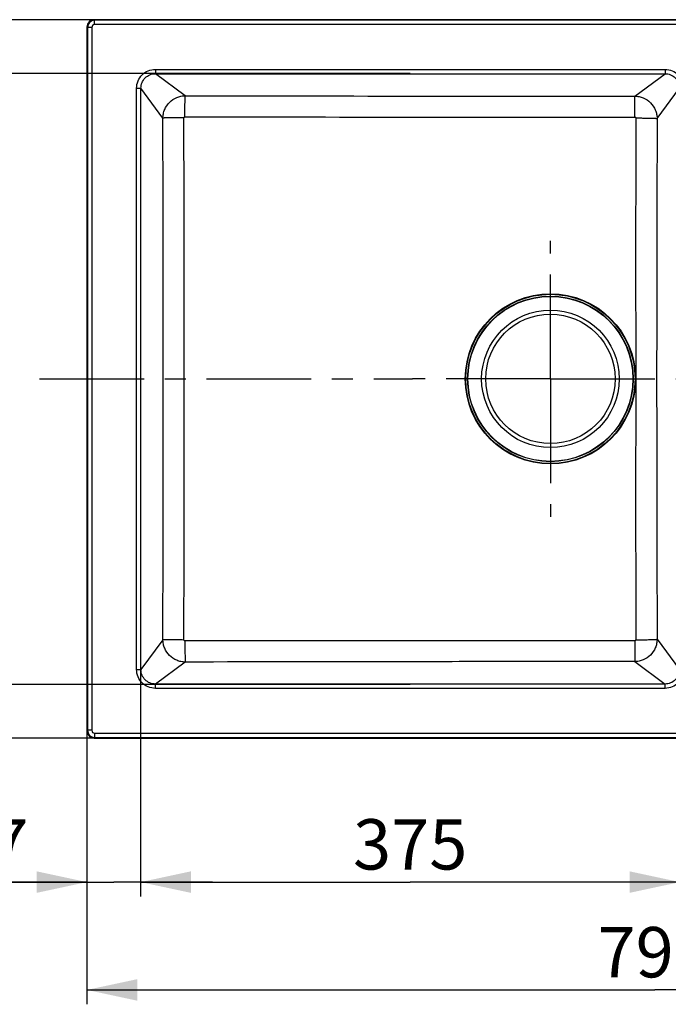
# Model space of a CAD drawing. Units: millimetres. Extents: x 0 to 2100, y 0 to 2970.
# Drawn here: x 514 to 965, y 890 to 1575 of the extents above; entities that cross this region are included whole.
import ezdxf

# ---------------------------------------------------------------- set-up
doc = ezdxf.new("R2010")
doc.units = ezdxf.units.MM
doc.header["$LTSCALE"] = 193.6
doc.linetypes.add('CENTER', pattern=[0.6, 0.375, -0.075, 0.075, -0.075])
doc.layers.get('0').update_dxf_attribs({"linetype": 'CONTINUOUS'})
for name, color, linetype in [('02___PRT_ALL_AXES', 7, 'CONTINUOUS'), ('ALL_CUT_FEAT', 7, 'CONTINUOUS'), ('ALL_DIM', 7, 'CONTINUOUS'), ('ALL_FEATURE', 7, 'CONTINUOUS')]:
    doc.layers.add(name, color=color, linetype=linetype)
doc.styles.get("Standard").update_dxf_attribs({"font": 'txt', "width": 0.6})
doc.dimstyles.new('DIMSTYLE_1', dxfattribs={"dimtxt": 35, "dimasz": 35, "dimexe": 1, "dimexo": 0, "dimgap": 0.875, "dimtad": 1, "dimdec": 3, "dimdsep": 46, "dimtxsty": 'STANDARD', "dimblk": '_FILLED', "dimblk1": '_FILLED', "dimblk2": '_FILLED', "dimcen": 0.09, "dimclrt": 5, "dimadec": 3, "dimazin": 2, "dimtp": 0.8, "dimtm": 0.8, "dimtfac": 1, "dimtdec": 3, "dimtofl": 0, "dimtmove": 0, "dimatfit": 3, "dimldrblk": '_FILLED', "dimfxl": 1, "dimtolj": 1, "dimarcsym": 0})
doc.dimstyles.new('DIMSTYLE_2', dxfattribs={"dimtxt": 35, "dimasz": 35, "dimexe": 1, "dimexo": 0, "dimgap": 0.875, "dimtad": 1, "dimdec": 3, "dimdsep": 46, "dimtxsty": 'STANDARD', "dimblk": '_FILLED', "dimblk1": '_FILLED', "dimblk2": '_FILLED', "dimcen": 0.09, "dimclrt": 5, "dimadec": 3, "dimazin": 2, "dimtp": 0.5, "dimtm": 0.5, "dimtfac": 1, "dimtdec": 3, "dimtofl": 0, "dimtmove": 0, "dimatfit": 3, "dimldrblk": '_FILLED', "dimfxl": 1, "dimtolj": 1, "dimarcsym": 0})
doc.dimstyles.new('DIMSTYLE_3', dxfattribs={"dimtxt": 35, "dimasz": 35, "dimexe": 1, "dimexo": 0, "dimgap": 0.875, "dimtad": 1, "dimdec": 0, "dimdsep": 46, "dimtxsty": 'STANDARD', "dimblk": '_FILLED', "dimblk1": '_FILLED', "dimblk2": '_FILLED', "dimcen": 0.09, "dimclrt": 5, "dimadec": 0, "dimazin": 2, "dimtp": 0.8, "dimtm": 0.8, "dimtfac": 1, "dimtdec": 0, "dimtofl": 0, "dimtmove": 0, "dimatfit": 3, "dimldrblk": '_FILLED', "dimfxl": 1, "dimtolj": 1, "dimarcsym": 0})
doc.dimstyles.new('DIMSTYLE_4', dxfattribs={"dimtxt": 35, "dimasz": 35, "dimexe": 1, "dimexo": 0, "dimgap": 0.875, "dimtad": 1, "dimdec": 0, "dimdsep": 46, "dimtxsty": 'STANDARD', "dimblk": '_FILLED', "dimblk1": '_FILLED', "dimblk2": '_FILLED', "dimcen": 0.09, "dimclrt": 5, "dimadec": 0, "dimazin": 2, "dimtp": 0.3, "dimtm": 0.3, "dimtfac": 1, "dimtdec": 0, "dimtofl": 0, "dimtmove": 0, "dimatfit": 3, "dimldrblk": '_FILLED', "dimfxl": 1, "dimtolj": 1, "dimarcsym": 0})

# ---------------------------------------------------------------- blocks, each defined once
blk = doc.blocks.new('_FILLED')
at = {"color": 0, "linetype": 'BYBLOCK'}
blk.add_solid([(0, 0), (-1, 0.214), (-1, -0.214)], dxfattribs=at)
blk = doc.blocks.new('*D0')
at = {"layer": 'ALL_DIM', "color": 2, "linetype": 'CONTINUOUS'}
for p, q in [((785.38, 1537.8), (467.52, 1537.8)), ((477.52, 1537.8), (477.52, 1325.3)), ((477.52, 1112.8), (477.52, 1325.3)), ((785.38, 1112.8), (467.52, 1112.8))]:
    blk.add_line(p, q, dxfattribs=at)
at = {"layer": 'ALL_DIM', "color": 2, "linetype": 'CONTINUOUS', "xscale": 35, "yscale": 35, "zscale": 35}
for p, rotation in [((477.52, 1537.8), 90), ((477.52, 1112.8), 270)]:
    blk.add_blockref('_FILLED', p, dxfattribs=dict(at, rotation=rotation))
at = {"layer": 'ALL_DIM', "color": 5, "linetype": 'CONTINUOUS', "insert": (433.77, 1325.3), "char_height": 35, "width": 120, "attachment_point": 2, "rotation": 90, "line_spacing_factor": 0.9}
blk.add_mtext('425', dxfattribs=at)
blk = doc.blocks.new('*D1')
at = {"layer": 'ALL_DIM', "color": 2, "linetype": 'CONTINUOUS'}
for p, q in [((597.880625, 1325.2986), (597.880625, 965.2986)), ((972.880625, 1325.2986), (972.880625, 965.2986)), ((597.880625, 975.2986), (785.380625, 975.2986)), ((972.880625, 975.2986), (785.380625, 975.2986))]:
    blk.add_line(p, q, dxfattribs=at)
at = {"layer": 'ALL_DIM', "color": 2, "linetype": 'CONTINUOUS', "xscale": 35, "yscale": 35, "zscale": 35, "rotation": 180}
blk.add_blockref('_FILLED', (597.880625, 975.2986), dxfattribs=at)
at = {"layer": 'ALL_DIM', "color": 2, "linetype": 'CONTINUOUS', "xscale": 35, "yscale": 35, "zscale": 35}
blk.add_blockref('_FILLED', (972.880625, 975.2986), dxfattribs=at)
at = {"layer": 'ALL_DIM', "color": 5, "linetype": 'CONTINUOUS', "insert": (785.380625, 1019.0486), "char_height": 35, "width": 116.25, "attachment_point": 2, "line_spacing_factor": 0.9}
blk.add_mtext('375', dxfattribs=at)
blk = doc.blocks.new('*D2')
at = {"layer": 'ALL_DIM', "color": 2, "linetype": 'CONTINUOUS'}
for p, q in [((785.38, 1575.12), (392.52, 1575.12)), ((402.52, 1575.12), (402.52, 1325.3)), ((402.52, 1075.47), (402.52, 1325.3)), ((785.38, 1075.47), (392.52, 1075.47))]:
    blk.add_line(p, q, dxfattribs=at)
at = {"layer": 'ALL_DIM', "color": 2, "linetype": 'CONTINUOUS', "xscale": 35, "yscale": 35, "zscale": 35}
for p, rotation in [((402.52, 1575.12), 90), ((402.52, 1075.47), 270)]:
    blk.add_blockref('_FILLED', p, dxfattribs=dict(at, rotation=rotation))
at = {"layer": 'ALL_DIM', "color": 5, "linetype": 'CONTINUOUS', "insert": (358.77, 1325.3), "char_height": 35, "width": 120, "attachment_point": 2, "rotation": 90, "line_spacing_factor": 0.9}
blk.add_mtext('500', dxfattribs=at)
blk = doc.blocks.new('*D3')
at = {"layer": 'ALL_DIM', "color": 2, "linetype": 'CONTINUOUS'}
for p, q in [((560.56, 1325.3), (560.56, 890.3)), ((1350.21, 1325.3), (1350.21, 890.3)), ((560.56, 900.3), (955.38, 900.3)), ((1350.21, 900.3), (955.38, 900.3))]:
    blk.add_line(p, q, dxfattribs=at)
at = {"layer": 'ALL_DIM', "color": 2, "linetype": 'CONTINUOUS', "xscale": 35, "yscale": 35, "zscale": 35, "rotation": 180}
blk.add_blockref('_FILLED', (560.56, 900.3), dxfattribs=at)
at = {"layer": 'ALL_DIM', "color": 2, "linetype": 'CONTINUOUS', "xscale": 35, "yscale": 35, "zscale": 35}
blk.add_blockref('_FILLED', (1350.21, 900.3), dxfattribs=at)
at = {"layer": 'ALL_DIM', "color": 5, "linetype": 'CONTINUOUS', "insert": (955.38, 944.05), "char_height": 35, "width": 123.75, "attachment_point": 2, "line_spacing_factor": 0.9}
blk.add_mtext('790', dxfattribs=at)
blk = doc.blocks.new('*D4')
at = {"layer": 'ALL_DIM', "color": 2, "linetype": 'CONTINUOUS'}
for p, q in [((560.56, 1325.3), (560.56, 965.3)), ((597.88, 1325.3), (597.88, 965.3)), ((560.56, 975.3), (467.39, 975.3)), ((467.39, 975.3), (579.22, 975.3)), ((647.88, 975.3), (579.22, 975.3)), ((597.88, 975.3), (647.88, 975.3))]:
    blk.add_line(p, q, dxfattribs=at)
at = {"layer": 'ALL_DIM', "color": 2, "linetype": 'CONTINUOUS', "xscale": 35, "yscale": 35, "zscale": 35}
blk.add_blockref('_FILLED', (560.56, 975.3), dxfattribs=at)
at = {"layer": 'ALL_DIM', "color": 2, "linetype": 'CONTINUOUS', "xscale": 35, "yscale": 35, "zscale": 35, "rotation": 180}
blk.add_blockref('_FILLED', (597.88, 975.3), dxfattribs=at)
at = {"layer": 'ALL_DIM', "color": 5, "linetype": 'CONTINUOUS', "insert": (519.89, 1019.05), "char_height": 35, "width": 78.75, "attachment_point": 3, "line_spacing_factor": 0.9}
blk.add_mtext('37', dxfattribs=at)

msp = doc.modelspace()

# ---------------------------------------------------------------- linework, layer by layer
at = {"layer": '02___PRT_ALL_AXES', "color": 2, "linetype": 'CENTER'}
for p, q in [((882.8806, 1325.2986), (882.8806, 1421.2815)), ((527.6636, 1325.2986), (786.8977, 1325.2986)), ((882.8806, 1325.2986), (786.8977, 1325.2986)), ((882.8806, 1325.2986), (978.8636, 1325.2986)), ((882.8806, 1325.2986), (882.8806, 1229.3157))]:
    msp.add_line(p, q, dxfattribs=at)
at = {"layer": '02___PRT_ALL_AXES', "color": 9, "linetype": 'CONTINUOUS'}
msp.add_circle((882.8806, 1325.2986), 47.8354, dxfattribs=at)
at = {"layer": '02___PRT_ALL_AXES', "color": 7, "linetype": 'CONTINUOUS'}
msp.add_circle((882.8806, 1325.2986), 45, dxfattribs=at)
at = {"layer": 'ALL_CUT_FEAT', "color": 9, "linetype": 'CONTINUOUS'}
for p, q in [((565.9425, 1574.7246), (565.5433, 1575.1238)), ((560.9547, 1569.7367), (560.5554, 1570.136)), ((560.9547, 1080.8605), (560.5554, 1080.4612)), ((565.9425, 1075.8726), (565.5433, 1075.4734))]:
    msp.add_line(p, q, dxfattribs=at)
at = {"layer": 'ALL_CUT_FEAT', "color": 7, "linetype": 'CONTINUOUS'}
for p, q in [((1345.218, 1575.1238), (565.5433, 1575.1238)), ((560.5554, 1570.136), (560.5554, 1080.4612)), ((565.5433, 1075.4734), (1345.218, 1075.4734))]:
    msp.add_line(p, q, dxfattribs=at)
for centre, major_axis in [((565.5677, 1570.1116), (3.5528, -3.5528)), ((565.5677, 1080.4856), (3.5528, 3.5528))]:
    msp.add_ellipse(centre, major_axis=major_axis, ratio=0.99514582, start_param=2.35862748, end_param=3.92455782, dxfattribs=at)
at = {"layer": 'ALL_FEATURE', "color": 9, "linetype": 'CONTINUOUS'}
for p, q in [((560.9547, 1569.7367), (560.9547, 1080.8605)), ((563.9474, 1569.7367), (560.9547, 1569.7367)), ((563.9474, 1569.7367), (563.9474, 1080.8605)), ((565.9425, 1571.7319), (565.9425, 1574.7246)), ((1344.8188, 1574.7246), (565.9425, 1574.7246)), ((1344.8188, 1571.7319), (565.9425, 1571.7319)), ((608.1951, 1540.5476), (608.1951, 1537.559)), ((608.1951, 1540.5476), (962.568, 1540.5476)), ((628.9928, 1522.2548), (608.1951, 1537.559)), ((608.1951, 1537.559), (962.568, 1537.559)), ((941.4857, 1521.9765), (962.568, 1537.559)), ((962.568, 1540.5476), (962.568, 1537.559)), ((595.1316, 1123.1131), (595.1316, 1527.4841)), ((595.1316, 1527.4841), (598.1202, 1527.4841)), ((598.1202, 1123.1131), (598.1202, 1527.4841)), ((613.4241, 1506.6869), (598.1202, 1527.4841)), ((957.0576, 1506.4024), (972.641, 1527.486)), ((613.4241, 1143.9103), (598.1202, 1123.1131)), ((957.0576, 1144.1948), (972.641, 1123.1112)), ((628.9928, 1128.3424), (608.1951, 1113.0382)), ((941.4857, 1128.6207), (962.568, 1113.0382)), ((595.1316, 1123.1131), (598.1202, 1123.1131)), ((608.1951, 1110.0496), (608.1951, 1113.0382)), ((962.568, 1113.0382), (608.1951, 1113.0382)), ((962.568, 1110.0496), (608.1951, 1110.0496)), ((962.568, 1110.0496), (962.568, 1113.0382)), ((563.9474, 1080.8605), (560.9547, 1080.8605)), ((565.9425, 1078.8653), (565.9425, 1075.8726)), ((565.9425, 1078.8653), (1344.8188, 1078.8653)), ((565.9425, 1075.8726), (1344.8188, 1075.8726))]:
    msp.add_line(p, q, dxfattribs=at)
for radius in [59.1994, 58.8589, 57.5884, 57.3804]:
    msp.add_circle((882.8806, 1325.2986), radius, dxfattribs=at)
for centre, radius, start, end in [((565.958, 1569.7212), 5.0034, 90.1779616, 179.8220384), ((565.9407, 1569.7385), 1.9933, 89.9486732, 180.0513268), ((565.958, 1080.8759), 5.0033, 180.1770488, 269.8229512), ((565.9407, 1080.8587), 1.9933, 179.9486732, 270.0513268)]:
    msp.add_arc(centre, radius, start, end, dxfattribs=at)
for points, knots in [([(595.1316, 1527.4841), (595.1316, 1529.1843), (595.8028, 1532.6223), (598.7053, 1536.9739), (603.0569, 1539.8764), (606.4949, 1540.5476), (608.1951, 1540.5476)], [0, 0, 0, 0, 0.25001767, 0.49999959, 0.74998157, 1, 1, 1, 1]), ([(598.1202, 1527.4841), (598.1163, 1528.7967), (598.6244, 1531.4532), (600.8602, 1534.819), (604.226, 1537.0548), (606.8825, 1537.563), (608.1951, 1537.559)], [0, 0, 0, 0, 0.24998967, 0.49999959, 0.75000958, 1, 1, 1, 1]), ([(962.568, 1540.5476), (964.268, 1540.5476), (967.7054, 1539.8764), (972.0564, 1536.9744), (974.9584, 1532.6234), (975.6296, 1529.186), (975.6296, 1527.486)], [0, 0, 0, 0, 0.25001752, 0.49999959, 0.74998173, 1, 1, 1, 1]), ([(962.568, 1537.559), (963.8804, 1537.5629), (966.5363, 1537.0548), (969.9013, 1534.8193), (972.1368, 1531.4543), (972.645, 1528.7984), (972.641, 1527.486)], [0, 0, 0, 0, 0.24998973, 0.49999959, 0.75000951, 1, 1, 1, 1]), ([(613.4241, 1506.6869), (613.4341, 1507.6981), (613.6536, 1509.7268), (614.8624, 1513.6101), (617.7572, 1517.9221), (622.0694, 1520.8167), (625.9528, 1522.0253), (627.9816, 1522.2448), (628.9928, 1522.2548)], [0, 0, 0, 0, 0.12494067, 0.25016516, 0.4999953, 0.74982807, 0.87505543, 1, 1, 1, 1]), ([(628.6737, 1507.5406), (628.6757, 1508.4518), (628.683, 1510.2409), (628.7042, 1512.8454), (628.7346, 1515.264), (628.773, 1517.4156), (628.8183, 1519.2277), (628.8622, 1520.4968), (628.9023, 1521.2976), (628.9294, 1521.7252), (628.9575, 1522.0312), (628.9781, 1522.1949), (628.9928, 1522.2548)], [0, 0, 0, 0, 0.18567595, 0.36459734, 0.53075712, 0.6785779, 0.8031001, 0.90015095, 0.93732323, 0.96649495, 0.98743325, 1, 1, 1, 1]), ([(628.9928, 1522.2548), (681.0713, 1522.1577), (759.1923, 1522.0229), (863.3566, 1521.9446), (915.4424, 1521.9582), (941.4857, 1521.9765)], [0, 0, 0, 0, 0.49996519, 0.7499793, 1, 1, 1, 1]), ([(941.4857, 1521.9765), (942.4972, 1521.9666), (944.5265, 1521.747), (948.411, 1520.5379), (952.7243, 1517.642), (955.6196, 1513.3283), (956.8283, 1509.4435), (957.0478, 1507.414), (957.0576, 1506.4024)], [0, 0, 0, 0, 0.12494054, 0.25016308, 0.4999874, 0.74981897, 0.87504948, 1, 1, 1, 1]), ([(941.6062, 1507.4073), (941.6046, 1509.1817), (941.5987, 1511.7633), (941.5828, 1515.0623), (941.5685, 1517.191), (941.5507, 1518.9829), (941.5342, 1520.3789), (941.5109, 1521.3319), (941.5006, 1521.8155), (941.4857, 1521.9765)], [0, 0, 0, 0, 0.36534485, 0.53154568, 0.67927661, 0.80364097, 0.90051744, 0.96669774, 1, 1, 1, 1]), ([(628.0473, 1506.9148), (626.2674, 1506.9118), (623.6772, 1506.9008), (620.3668, 1506.8708), (618.2296, 1506.8434), (616.4302, 1506.8111), (615.1702, 1506.7798), (614.3751, 1506.7513), (613.9506, 1506.7321), (613.6466, 1506.712), (613.4842, 1506.6974), (613.4241, 1506.6869)], [0, 0, 0, 0, 0.36505745, 0.5312392, 0.67900067, 0.80342224, 0.90036404, 0.93748525, 0.96660906, 0.98749885, 1, 1, 1, 1]), ([(613.5574, 1325.2986), (613.5574, 1340.4149), (613.5449, 1400.8777), (613.4845, 1461.3405), (613.4241, 1506.6869)], [0, 0, 0, 0, 0.25001041, 1, 1, 1, 1]), ([(628.0473, 1506.9148), (628.0472, 1507.0747), (628.1796, 1507.4088), (628.5138, 1507.5408), (628.6737, 1507.5406)], [0, 0, 0, 0, 0.50000828, 1, 1, 1, 1]), ([(628.1076, 1325.2986), (628.1076, 1340.4339), (628.1038, 1400.9726), (628.0808, 1461.5114), (628.0473, 1506.9148)], [0, 0, 0, 0, 0.25001038, 1, 1, 1, 1]), ([(628.6737, 1507.5406), (680.8254, 1507.4744), (759.0564, 1507.4088), (863.3673, 1507.4048), (915.5263, 1507.4046), (941.6062, 1507.4073)], [0, 0, 0, 0, 0.49996523, 0.74997934, 1, 1, 1, 1]), ([(941.6062, 1507.4073), (941.7674, 1507.4073), (942.104, 1507.2736), (942.237, 1506.9367), (942.2368, 1506.7756)], [0, 0, 0, 0, 0.50003296, 1, 1, 1, 1]), ([(942.2368, 1506.7756), (942.213, 1491.654), (942.1701, 1461.4103), (942.1307, 1416.0434), (942.1489, 1370.6726), (942.2059, 1340.424), (942.2059, 1325.2986)], [0, 0, 0, 0, 0.24997547, 0.49995909, 0.74996192, 1, 1, 1, 1]), ([(942.2368, 1506.7756), (943.153, 1506.7734), (944.953, 1506.765), (947.5742, 1506.7406), (950.0104, 1506.7051), (952.1788, 1506.6602), (954.0058, 1506.6072), (955.2856, 1506.5557), (956.093, 1506.5087), (956.5243, 1506.4769), (956.8327, 1506.4439), (956.9977, 1506.4196), (957.0576, 1506.4024)], [0, 0, 0, 0, 0.1853254, 0.36409204, 0.53024105, 0.67814279, 0.80278891, 0.89996553, 0.93719216, 0.9664101, 0.98738829, 1, 1, 1, 1]), ([(957.0576, 1506.4024), (956.9919, 1476.2209), (956.8635, 1415.853), (956.7561, 1355.4851), (956.7561, 1325.2986)], [0, 0, 0, 0, 0.49995926, 1, 1, 1, 1]), ([(613.4241, 1143.9103), (613.4443, 1159.0252), (613.5183, 1219.488), (613.5574, 1279.9507), (613.5574, 1325.2986)], [0, 0, 0, 0, 0.24998722, 1, 1, 1, 1]), ([(628.0473, 1143.6824), (628.0585, 1158.8163), (628.0964, 1219.3551), (628.1076, 1279.8938), (628.1076, 1325.2986)], [0, 0, 0, 0, 0.24998723, 1, 1, 1, 1]), ([(942.2059, 1325.2986), (942.2059, 1310.1732), (942.1489, 1279.9246), (942.1307, 1234.5538), (942.1701, 1189.1869), (942.213, 1158.9432), (942.2368, 1143.8216)], [0, 0, 0, 0, 0.25003808, 0.50004091, 0.75002453, 1, 1, 1, 1]), ([(956.7561, 1325.2986), (956.7561, 1295.1121), (956.8635, 1234.7442), (956.9919, 1174.3763), (957.0576, 1144.1948)], [0, 0, 0, 0, 0.50004074, 1, 1, 1, 1]), ([(628.9928, 1128.3424), (627.9816, 1128.3524), (625.9528, 1128.5719), (622.0694, 1129.7805), (617.7573, 1132.6751), (614.8624, 1136.9871), (613.6536, 1140.8704), (613.4341, 1142.8991), (613.4241, 1143.9103)], [0, 0, 0, 0, 0.12494409, 0.25017145, 0.50000421, 0.74983436, 0.87505885, 1, 1, 1, 1]), ([(628.0473, 1143.6824), (626.2674, 1143.6854), (623.6772, 1143.6964), (620.3668, 1143.7264), (618.2296, 1143.7538), (616.4302, 1143.7861), (615.1702, 1143.8174), (614.3751, 1143.8459), (613.9506, 1143.8651), (613.6466, 1143.8852), (613.4842, 1143.8998), (613.4241, 1143.9103)], [0, 0, 0, 0, 0.36505745, 0.5312392, 0.67900067, 0.80342224, 0.90036404, 0.93748525, 0.96660906, 0.98749885, 1, 1, 1, 1]), ([(628.6737, 1143.0566), (628.5138, 1143.0564), (628.1796, 1143.1884), (628.0472, 1143.5225), (628.0473, 1143.6824)], [0, 0, 0, 0, 0.49999126, 1, 1, 1, 1]), ([(957.0576, 1144.1948), (957.0478, 1143.1832), (956.8283, 1141.1537), (955.6196, 1137.2689), (952.7243, 1132.9552), (948.411, 1130.0593), (944.5265, 1128.8502), (942.4972, 1128.6306), (941.4857, 1128.6207)], [0, 0, 0, 0, 0.12495004, 0.25018054, 0.50001212, 0.74983644, 0.87505897, 1, 1, 1, 1]), ([(942.2368, 1143.8216), (942.237, 1143.6605), (942.104, 1143.3236), (941.7674, 1143.1899), (941.6062, 1143.1899)], [0, 0, 0, 0, 0.49996658, 1, 1, 1, 1]), ([(942.2368, 1143.8216), (943.153, 1143.8238), (944.953, 1143.8322), (947.5742, 1143.8566), (950.0104, 1143.8921), (952.1788, 1143.937), (954.0058, 1143.99), (955.2856, 1144.0415), (956.093, 1144.0885), (956.5243, 1144.1203), (956.8327, 1144.1533), (956.9977, 1144.1776), (957.0576, 1144.1948)], [0, 0, 0, 0, 0.1853254, 0.36409204, 0.53024105, 0.67814279, 0.80278891, 0.89996553, 0.93719216, 0.9664101, 0.98738829, 1, 1, 1, 1]), ([(941.6062, 1143.1899), (915.5263, 1143.1926), (863.3673, 1143.1924), (759.0564, 1143.1884), (680.8254, 1143.1228), (628.6737, 1143.0566)], [0, 0, 0, 0, 0.25002066, 0.50003477, 1, 1, 1, 1]), ([(628.6737, 1143.0566), (628.6757, 1142.1454), (628.683, 1140.3563), (628.7042, 1137.7518), (628.7346, 1135.3332), (628.773, 1133.1816), (628.8183, 1131.3695), (628.8622, 1130.1004), (628.9023, 1129.2996), (628.9294, 1128.872), (628.9575, 1128.566), (628.9781, 1128.4023), (628.9928, 1128.3424)], [0, 0, 0, 0, 0.18567595, 0.36459733, 0.53075712, 0.6785779, 0.8031001, 0.90015095, 0.93732323, 0.96649495, 0.98743325, 1, 1, 1, 1]), ([(941.6062, 1143.1899), (941.6046, 1141.4155), (941.5987, 1138.8339), (941.5828, 1135.5349), (941.5685, 1133.4062), (941.5507, 1131.6143), (941.5342, 1130.2183), (941.5109, 1129.2653), (941.5006, 1128.7817), (941.4857, 1128.6207)], [0, 0, 0, 0, 0.36534485, 0.53154568, 0.67927661, 0.80364097, 0.90051744, 0.96669774, 1, 1, 1, 1]), ([(941.4857, 1128.6207), (915.4424, 1128.639), (863.3566, 1128.6526), (759.1923, 1128.5743), (681.0713, 1128.4395), (628.9928, 1128.3424)], [0, 0, 0, 0, 0.2500207, 0.50003481, 1, 1, 1, 1]), ([(608.1951, 1110.0496), (606.4949, 1110.0496), (603.0569, 1110.7208), (598.7053, 1113.6232), (595.8028, 1117.9749), (595.1316, 1121.4129), (595.1316, 1123.1131)], [0, 0, 0, 0, 0.25001767, 0.49999959, 0.74998157, 1, 1, 1, 1]), ([(608.1951, 1113.0382), (606.8825, 1113.0342), (604.226, 1113.5423), (600.8603, 1115.7782), (598.6244, 1119.144), (598.1163, 1121.8005), (598.1202, 1123.1131)], [0, 0, 0, 0, 0.24998967, 0.49999959, 0.75000958, 1, 1, 1, 1]), ([(972.641, 1123.1112), (972.645, 1121.7989), (972.1368, 1119.1429), (969.9013, 1115.7779), (966.5363, 1113.5424), (963.8804, 1113.0343), (962.568, 1113.0382)], [0, 0, 0, 0, 0.24998973, 0.49999959, 0.75000951, 1, 1, 1, 1]), ([(975.6296, 1123.1112), (975.6296, 1121.4112), (974.9584, 1117.9738), (972.0564, 1113.6229), (967.7054, 1110.7208), (964.268, 1110.0496), (962.568, 1110.0496)], [0, 0, 0, 0, 0.25001752, 0.49999959, 0.74998173, 1, 1, 1, 1])]:
    msp.add_open_spline(points, degree=3, knots=knots, dxfattribs=at)

# ---------------------------------------------------------------- dimensions: what is measured, and where the dimension line sits
at = {"layer": 'ALL_DIM', "color": 2, "linetype": 'CONTINUOUS'}
for base, p1, p2, angle, dimstyle, picture, middle in [((402.5235, 1075.4734), (785.3806, 1575.1238), (785.3806, 1075.4734), 270, 'DIMSTYLE_3', '*D2', (402.5235, 1320.2986)), ((477.5235, 1112.7986), (785.3806, 1537.7986), (785.3806, 1112.7986), 270, 'DIMSTYLE_1', '*D0', (477.5235, 1320.2986)), ((560.5554, 900.2986), (1350.2058, 1325.2986), (560.5554, 1325.2986), 180, 'DIMSTYLE_3', '*D3', (950.3807, 900.2986))]:
    dim = msp.add_linear_dim(base=base, p1=p1, p2=p2, angle=angle, dimstyle=dimstyle, dxfattribs=at)
    dim.commit()
    dim.dimension.update_dxf_attribs({"geometry": picture, "text_midpoint": middle, "dimtype": 160})
for base, p1, p2, dimstyle, picture, middle in [((597.8806, 975.2986), (560.5554, 1325.2986), (597.8806, 1325.2986), 'DIMSTYLE_4', '*D4', (488.635, 975.2986)), ((972.8806, 975.2986), (597.8806, 1325.2986), (972.8806, 1325.2986), 'DIMSTYLE_2', '*D1', (780.3807, 975.2986))]:
    dim = msp.add_linear_dim(base=base, p1=p1, p2=p2, dimstyle=dimstyle, dxfattribs=at)
    dim.commit()
    dim.dimension.update_dxf_attribs({"geometry": picture, "text_midpoint": middle, "dimtype": 160})

doc.saveas('drawing.dxf')
